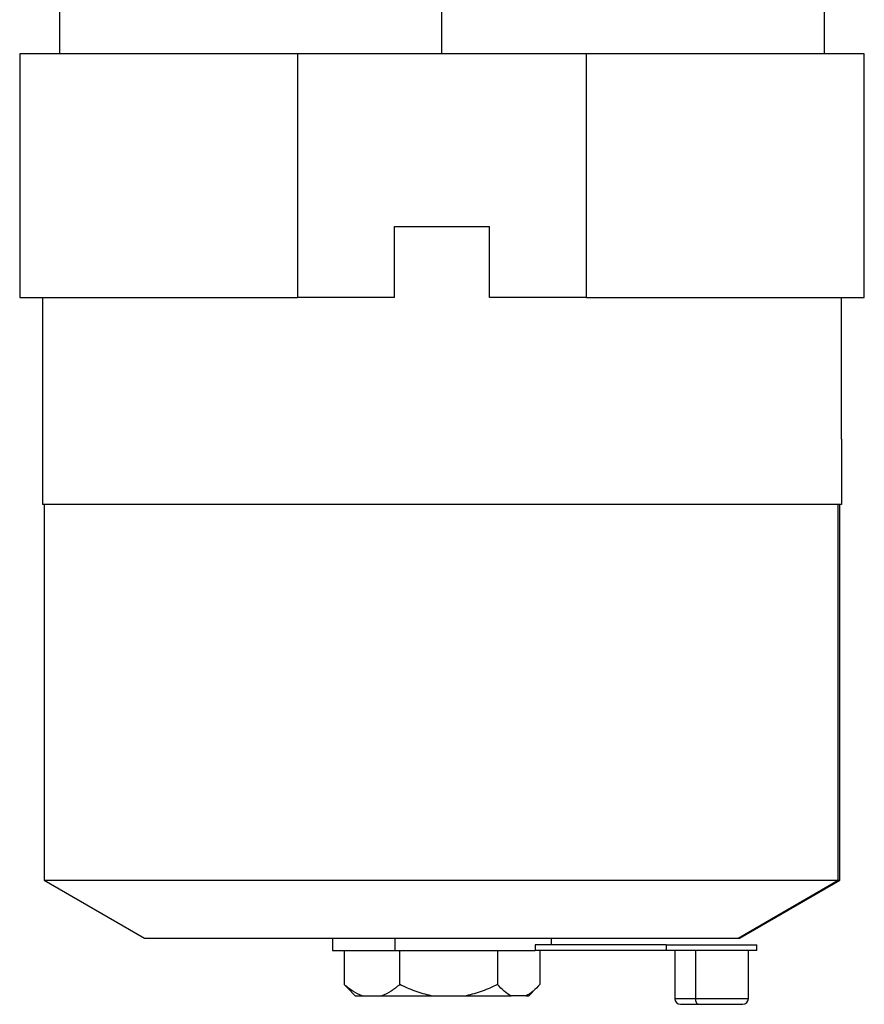
# Model space of a CAD drawing. Units: millimetres. Extents: x 270 to 2465, y 296 to 1594.
# Drawn here: x 392 to 541, y 694 to 868 of the extents above; entities that cross this region are included whole.
import ezdxf

# ---------------------------------------------------------------- set-up
doc = ezdxf.new("R2010")
doc.units = ezdxf.units.MM

msp = doc.modelspace()

# ---------------------------------------------------------------- linework, layer by layer
at = {"color": 7, "linetype": 'Continuous', "lineweight": 25}
for p, q in [((399, 982.34), (399, 861.84)), ((466.5, 861.84), (466.5, 981.84)), ((534, 861.84), (534, 982.34)), ((392, 861.84), (392, 818.84)), ((441, 861.84), (441, 818.84)), ((492, 861.84), (441, 861.84)), ((492, 818.84), (492, 861.84)), ((541, 818.84), (541, 861.84)), ((458.11, 818.84), (458.11, 831.34)), ((458.11, 831.34), (474.89, 831.34)), ((474.89, 818.84), (474.89, 831.34)), ((396, 818.84), (396, 793.84)), ((458.11, 818.84), (441, 818.84)), ((492, 818.84), (474.89, 818.84)), ((537, 793.84), (537, 818.84)), ((396, 793.84), (396, 782.34)), ((537, 793.84), (537, 782.34)), ((537, 782.34), (396, 782.34)), ((396.3, 782.34), (396.3, 716.06)), ((536.4, 716.06), (536.4, 782.34)), ((536.7, 716.06), (536.7, 782.34)), ((396.3, 716.06), (414, 705.84)), ((396.3, 716.06), (536.4, 716.06)), ((518.77, 705.84), (536.4, 716.06)), ((519, 705.84), (536.7, 716.06)), ((536.4, 716.06), (536.7, 716.06)), ((414, 705.84), (518.77, 705.84)), ((447.2, 705.84), (447.2, 703.67)), ((458.19, 705.84), (458.19, 703.67)), ((485.8, 704.67), (485.8, 705.84)), ((518.77, 705.84), (519, 705.84)), ((447.2, 703.67), (458.19, 703.67)), ((449.25, 703.67), (449.25, 697.67)), ((458.19, 703.67), (482.96, 703.67)), ((459.05, 697.67), (459.05, 703.67)), ((476.3, 703.67), (476.3, 697.67)), ((482.96, 704.67), (482.96, 703.67)), ((506.06, 704.67), (482.96, 704.67)), ((506.06, 703.67), (482.96, 703.67)), ((483.75, 703.67), (483.75, 697.67)), ((506.06, 704.67), (506.06, 703.67)), ((506.06, 704.67), (522.06, 704.67)), ((522.06, 703.67), (506.06, 703.67)), ((507.56, 703.67), (507.56, 695.17)), ((511.27, 695.17), (511.27, 703.67)), ((520.56, 695.17), (520.56, 703.67)), ((522.06, 703.67), (522.06, 704.67)), ((449.25, 697.67), (449.9, 697.01)), ((449.88, 696.99), (451.2, 695.67)), ((481.8, 695.67), (483.12, 696.99)), ((451.2, 695.67), (452.4, 695.67)), ((452.4, 695.67), (455.91, 695.67)), ((455.91, 695.67), (459.91, 695.67)), ((459.91, 695.67), (464.58, 695.67)), ((464.58, 695.67), (470.77, 695.67)), ((470.77, 695.67), (478.69, 695.67)), ((481.36, 695.67), (478.69, 695.67)), ((481.36, 695.67), (481.8, 695.67)), ((508.56, 694.17), (511.7, 694.17)), ((511.7, 694.17), (519.56, 694.17))]:
    msp.add_line(p, q, dxfattribs=at)
at = {"color": 8, "linetype": 'Continuous', "lineweight": 25}
for p, q in [((507.56, 695.17), (511.27, 695.17)), ((511.27, 695.17), (520.56, 695.17))]:
    msp.add_line(p, q, dxfattribs=at)
at = {"color": 7, "linetype": 'Continuous', "lineweight": 25, "flags": 128}
msp.add_lwpolyline([(511.7, 694.17), (511.61, 694.18), (511.53, 694.24), (511.46, 694.33), (511.39, 694.46), (511.34, 694.61), (511.3, 694.78), (511.27, 694.97), (511.27, 695.17)], dxfattribs=at)
at = {"color": 7, "linetype": 'Continuous', "lineweight": 25}
for centre, start, end in [((508.56, 695.17), 180, 270), ((519.56, 695.17), 270, 0)]:
    msp.add_arc(centre, 1, start, end, dxfattribs=at)
for points in [[(441, 861.84), (438.65, 861.84), (433.95, 861.84), (427.31, 861.84), (421.05, 861.84), (415.28, 861.84), (410.03, 861.84), (405.36, 861.84), (401.33, 861.84), (397.97, 861.84), (395.32, 861.84), (393.42, 861.84), (392.22, 861.84), (392.07, 861.84), (392, 861.84)], [(541, 861.84), (540.93, 861.84), (540.78, 861.84), (539.58, 861.84), (537.68, 861.84), (535.03, 861.84), (531.67, 861.84), (527.64, 861.84), (522.97, 861.84), (517.72, 861.84), (511.95, 861.84), (505.69, 861.84), (499.05, 861.84), (494.35, 861.84), (492, 861.84)], [(392, 818.84), (392.07, 818.84), (392.22, 818.84), (393.42, 818.84), (395.32, 818.84), (397.97, 818.84), (401.33, 818.84), (405.36, 818.84), (410.03, 818.84), (415.28, 818.84), (421.05, 818.84), (427.31, 818.84), (433.95, 818.84), (438.65, 818.84), (441, 818.84)], [(492, 818.84), (494.35, 818.84), (499.05, 818.84), (505.69, 818.84), (511.95, 818.84), (517.72, 818.84), (522.97, 818.84), (527.64, 818.84), (531.67, 818.84), (535.03, 818.84), (537.68, 818.84), (539.58, 818.84), (540.78, 818.84), (540.93, 818.84), (541, 818.84)]]:
    msp.add_open_spline(points, degree=3, dxfattribs=at)
for points, knots in [([(452.4, 695.67), (451.85, 695.91), (450.77, 696.39), (449.76, 697.24), (449.25, 697.67)], [0, 0, 0, 0, 0.499887, 1, 1, 1, 1]), ([(459.05, 697.67), (458.55, 697.24), (457.54, 696.39), (456.45, 695.91), (455.91, 695.67)], [0, 0, 0, 0, 0.500113, 1, 1, 1, 1]), ([(464.58, 695.67), (463.63, 695.91), (461.72, 696.39), (459.94, 697.24), (459.05, 697.67)], [0, 0, 0, 0, 0.499887, 1, 1, 1, 1]), ([(476.3, 697.67), (475.41, 697.24), (473.63, 696.39), (471.72, 695.91), (470.77, 695.67)], [0, 0, 0, 0, 0.500113, 1, 1, 1, 1]), ([(478.69, 695.67), (478.27, 695.91), (477.45, 696.39), (476.68, 697.24), (476.3, 697.67)], [0, 0, 0, 0, 0.499887, 1, 1, 1, 1]), ([(483.75, 697.67), (483.36, 697.24), (482.59, 696.39), (481.77, 695.91), (481.36, 695.67)], [0, 0, 0, 0, 0.500113, 1, 1, 1, 1])]:
    msp.add_open_spline(points, degree=3, knots=knots, dxfattribs=at)

doc.saveas('drawing.dxf')
